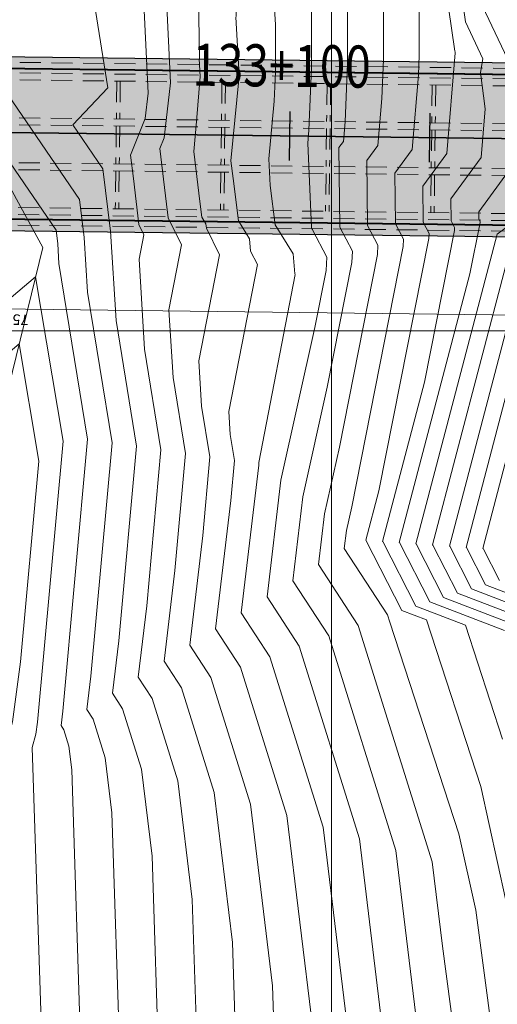
# Model space of a CAD drawing. Units: millimetres. Extents: x -3840 to 865, y -591 to 392.
# Drawn here: x -3525 to -3491, y -187 to -117 of the extents above; entities that cross this region are included whole.
import ezdxf

# ---------------------------------------------------------------- set-up
doc = ezdxf.new("R2010")
doc.units = ezdxf.units.MM
for name, pattern in [('CENTER', [2, 1.25, -0.25, 0.25, -0.25]), ('CENTER2', [28.575, 19.05, -3.175, 3.175, -3.175]), ('DASHED', [0.75, 0.5, -0.25]), ('JIS_02_4.0', [5.5, 4, -1.5])]:
    doc.linetypes.add(name, pattern=pattern)
for name, color, linetype in [('0 @ 0.3', 7, 'Continuous'), ('EJE_ESTACA', 7, 'Continuous'), ('EJE_TEXTO', 3, 'Continuous'), ('Vereda puente', 1, 'Continuous')]:
    doc.layers.add(name, color=color, linetype=linetype)
for name, color, linetype, lineweight in [('00 - cotas', 7, 'Continuous', 9), ('01', 7, 'Continuous', 30), ('08', 10, 'Continuous', 9), ('C-TOPO-MAJR', 13, 'Continuous', 18), ('C-TOPO-MINR', 253, 'Continuous', 9), ('EJE-FONDO DE CUACE', 14, 'Continuous', 30), ('EJE_LINEA', 2, 'JIS_02_4.0', 35), ('GRILLA-PL', 252, 'Continuous', 5)]:
    doc.layers.add(name, color=color, linetype=linetype, lineweight=lineweight)
doc.styles.add('ROMANS', font='romans.shx', dxfattribs={"width": 0.75})
doc.styles.add('Romans 1.75', font='romans.shx', dxfattribs={"oblique": 10, "height": 1.75})
doc.styles.add('Romans 2.5', font='romans.shx', dxfattribs={"oblique": 10, "height": 2.5})
doc.dimstyles.new('Romans', dxfattribs={"dimtxt": 1.75, "dimasz": 1.5, "dimexe": 0.7, "dimexo": 1, "dimgap": 1, "dimtad": 2, "dimtih": 1, "dimtoh": 1, "dimzin": 4, "dimtxsty": 'Romans 1.75', "dimblk": 'OBLIQUE', "dimcen": 1.5, "dimdle": 0.5, "dimclrd": 10, "dimclre": 252, "dimclrt": 256, "dimadec": 1, "dimazin": 0, "dimtfac": 1, "dimtmove": 0, "dimatfit": 3, "dimfxl": 0, "dimtolj": 1, "dimtzin": 0, "dimarcsym": 0})

# ---------------------------------------------------------------- blocks, each defined once
blk = doc.blocks.new('_OBLIQUE')
at = {"color": 0, "linetype": 'ByBlock'}
blk.add_line((-0.5, -0.5), (0.5, 0.5), dxfattribs=at)
blk = doc.blocks.new('*D210')
at = {"color": 10, "lineweight": -2, "transparency": 16777216}
blk.add_line((75.15, 10.993), (-0.15, 10.993), dxfattribs=at)
at = {"color": 252, "lineweight": -2, "transparency": 16777216}
for p, q in [((0, 7.954), (0, 11.203)), ((75, 7.954), (75, 11.203))]:
    blk.add_line(p, q, dxfattribs=at)
at = {"layer": 'Defpoints', "color": 0, "transparency": 16777216}
for p in [(0, 10.993), (0, 7.654), (75, 7.654)]:
    blk.add_point(p, dxfattribs=at)
at = {"color": 10, "lineweight": -2, "transparency": 16777216, "xscale": 0.45, "yscale": 0.45, "zscale": 0.45, "rotation": 180}
blk.add_blockref('_OBLIQUE', (0, 10.993), dxfattribs=at)
at = {"color": 10, "lineweight": -2, "transparency": 16777216, "xscale": 0.45, "yscale": 0.45, "zscale": 0.45}
blk.add_blockref('_OBLIQUE', (75, 10.993), dxfattribs=at)
at = {"transparency": 16777216, "insert": (37.5, 11.739), "char_height": 0.75, "attachment_point": 5, "style": 'Romans 2.5'}
blk.add_mtext('\\A1;75,00', dxfattribs=at)
blk = doc.blocks.new('Plant Puente')
at = {"layer": '00 - cotas'}
h = blk.add_hatch(color=254, dxfattribs=at)
h.set_gradient(color1=(214, 214, 214), color2=(214, 214, 214), tint=1)
h.paths.add_polyline_path([(-0.3, 5.4), (-0.3, -7), (75.3, -7), (75.3, 5.4)])
at = {"layer": '01', "lineweight": 30}
for p, q in [((75.3, 5.4), (-0.3, 5.4)), ((75.3, 4.6), (-0.3, 4.6)), ((75.3, 4.55), (-0.3, 4.55)), ((75.3, -6.15), (-0.3, -6.15)), ((75.3, -6.2), (-0.3, -6.2)), ((75.3, -7), (-0.3, -7))]:
    blk.add_line(p, q, dxfattribs=at)
at = {"layer": '01', "linetype": 'DASHED', "lineweight": 13, "ltscale": 3}
for p, q in [((75.3, 5), (-0.3, 5)), ((75.3, 4.25), (-0.3, 4.25)), ((75.3, 3.75), (-0.3, 3.75)), ((7.375, 1.05), (7.375, 3.75)), ((7.625, 1.05), (7.625, 3.75)), ((14.875, 1.05), (14.875, 3.75)), ((15.125, 1.05), (15.125, 3.75)), ((22.375, 1.05), (22.375, 3.75)), ((22.625, 1.05), (22.625, 3.75)), ((29.875, 1.05), (29.875, 3.75)), ((30.125, 1.05), (30.125, 3.75)), ((75.3, 1.05), (-0.3, 1.05)), ((75.3, 0.55), (-0.3, 0.55)), ((7.375, -2.15), (7.375, 0.55)), ((7.625, -2.15), (7.625, 0.55)), ((14.875, -2.15), (14.875, 0.55)), ((15.125, -2.15), (15.125, 0.55)), ((22.375, -2.15), (22.375, 0.55)), ((22.625, -2.15), (22.625, 0.55)), ((29.875, -2.15), (29.875, 0.55)), ((30.125, -2.15), (30.125, 0.55)), ((75.3, -2.15), (-0.3, -2.15)), ((75.3, -2.65), (-0.3, -2.65)), ((7.375, -5.35), (7.375, -2.65)), ((7.625, -5.35), (7.625, -2.65)), ((14.875, -5.35), (14.875, -2.65)), ((15.125, -5.35), (15.125, -2.65)), ((22.375, -5.35), (22.375, -2.65)), ((22.625, -5.35), (22.625, -2.65)), ((29.875, -5.35), (29.875, -2.65)), ((30.125, -5.35), (30.125, -2.65)), ((75.3, -5.35), (-0.3, -5.35)), ((75.3, -5.85), (-0.3, -5.85)), ((75.3, -6.6), (-0.3, -6.6))]:
    blk.add_line(p, q, dxfattribs=at)
at = {"layer": '08', "linetype": 'CENTER2', "lineweight": 9, "ltscale": 0.5}
blk.add_line((75.8, -1.6), (-0.8, -1.6), dxfattribs=at)
at = {"layer": '0 @ 0.3'}
dim = blk.add_linear_dim(base=(0, 10.993), p1=(75, 7.654), p2=(0, 7.654), dimstyle='Romans', override={"dimscale": 0.3, "dimtxsty": 'Romans 2.5', "dimtix": 0, "dimtofl": 1, "dimtmove": 0, "dimatfit": 3}, dxfattribs=at)
dim.commit()
dim.dimension.update_dxf_attribs({"geometry": '*D210', "text_midpoint": (37.5, 11.739)})

msp = doc.modelspace()

# ---------------------------------------------------------------- linework, layer by layer
at = {"layer": 'C-TOPO-MAJR', "flags": 128}
for points, elevation in [([(-3489.93815, -197.74194), (-3492.26847, -180.24649), (-3493.46834, -174.79637), (-3498.39572, -159.70559), (-3498.55488, -159.19834), (-3501.64646, -154.46223), (-3501.49406, -153.17764), (-3501.1175, -151.49415), (-3497.44814, -132.93338), (-3497.42076, -132.42507), (-3497.99469, -131.32487), (-3498.03917, -127.71637), (-3496.79183, -126.01868), (-3496.34926, -120.6961), (-3496.29338, -119.33048), (-3496.30461, -108.78258), (-3496.99387, -104.01749), (-3496.94634, -104.00023), (-3495.85886, -102.31372), (-3494.24857, -78.66736), (-3496.54257, -65.39413), (-3476.07162, -13.38264)], 1880), ([(-3503.89921, -188.70475), (-3505.73347, -173.49822), (-3509.05436, -162.91443), (-3510.82995, -160.19432), (-3509.74245, -151.0278), (-3509.48201, -148.18027), (-3509.78216, -146.34136), (-3509.88311, -144.69879), (-3507.84169, -134.22982), (-3508.32745, -133.25726), (-3508.39763, -132.37915), (-3509.18832, -131.11679), (-3509.57224, -128.09639), (-3509.72826, -126.83675), (-3509.15904, -121.03086), (-3509.13617, -120.74603), (-3509.37265, -116.59663), (-3509.34708, -116.55144), (-3509.87991, -82.38078), (-3509.17179, -71.98238)], 1870), ([(-3517.63454, -191.29559), (-3518.21944, -173.30627), (-3518.69423, -169.3701), (-3519.55384, -166.63051), (-3520.01344, -165.92642), (-3519.73195, -163.55369), (-3518.21118, -146.92668), (-3519.96378, -136.18905), (-3520.20263, -132.30262), (-3520.53556, -129.58736), (-3530.12584, -115.59021)], 1860), ([(-3486.79593, -160.23823), (-3493.56135, -157.6535), (-3495.32017, -154.21249), (-3495.34047, -154.20968), (-3490.13498, -134.39661)], 1890)]:
    msp.add_lwpolyline(points, dxfattribs=dict(at, elevation=elevation))
at = {"layer": 'C-TOPO-MINR', "flags": 128}
for points, elevation in [([(-3490.26391, -207.62749), (-3491.6221, -201.66066), (-3492.61168, -198.03648), (-3494.64204, -182.79313), (-3495.36486, -176.80072), (-3500.65477, -159.94156), (-3503.48316, -155.60865), (-3503.05304, -151.98314), (-3501.99026, -147.23179), (-3499.27659, -133.50518), (-3499.24141, -132.85209), (-3499.97881, -131.43854), (-3500.03595, -126.80226), (-3499.24957, -125.73195), (-3498.97055, -122.37633), (-3498.85766, -119.61757), (-3498.87302, -105.18786), (-3498.90048, -104.70616), (-3498.80373, -104.53515), (-3498.85629, -101.16447), (-3497.23321, -77.33036), (-3499.24385, -65.69667), (-3477.24211, -9.79581)], 1878), ([(-3488.92737, -184.96389), (-3491.90944, -171.41854), (-3495.78386, -159.55258), (-3497.53826, -158.88231), (-3500.09941, -153.87159), (-3500.10147, -153.8713), (-3499.17463, -150.34357), (-3495.61969, -132.36158), (-3495.60011, -131.99805), (-3496.01058, -131.21121), (-3496.04239, -128.63047), (-3494.3341, -126.30541), (-3493.73729, -119.1279), (-3493.74386, -119.0777), (-3493.74044, -119.05888), (-3493.76476, -119.00786), (-3495.73289, -105.40147), (-3495.69502, -105.38772), (-3492.67339, -100.70165), (-3491.26392, -80.00435), (-3493.84128, -65.0916), (-3474.90113, -16.96947)], 1882), ([(-3492.04225, -257.09579), (-3494.22254, -249.35), (-3499.86937, -232.2867), (-3504.17838, -224.63846), (-3509.1193, -213.25385), (-3509.71195, -210.50384), (-3512.05061, -193.02124), (-3512.49135, -179.46566), (-3513.50993, -171.02135), (-3515.35404, -165.14408), (-3516.34005, -163.63358), (-3515.73615, -158.54333), (-3514.71951, -147.42811), (-3515.89113, -140.24997), (-3516.28518, -133.83828), (-3515.94542, -132.09587), (-3516.30341, -131.37913), (-3516.69136, -128.07894), (-3516.89531, -126.43401), (-3515.83609, -123.81545), (-3515.62241, -122.00923), (-3518.10692, -70.90319)], 1864), ([(-3490.44415, -252.554), (-3497.45503, -231.36889), (-3500.39621, -226.14846), (-3506.56278, -211.93977), (-3507.30244, -208.50759), (-3509.25864, -193.88407), (-3509.6273, -182.54536), (-3510.91777, -171.84697), (-3513.25415, -164.40086), (-3514.50335, -162.48716), (-3513.73825, -156.03816), (-3512.97368, -147.67883), (-3513.8548, -142.28043), (-3514.15116, -137.45845), (-3513.24418, -132.80719), (-3514.19982, -130.89387), (-3514.31427, -129.92022), (-3514.80509, -125.96173), (-3514.49338, -125.19113), (-3514.0305, -121.27854), (-3514.92594, -102.85945), (-3515.39171, -72.98894)], 1866), ([(-3501.03517, -191.78444), (-3503.14132, -174.32385), (-3506.95446, -162.17121), (-3508.99325, -159.0479), (-3507.74455, -148.52263), (-3507.73617, -148.43099), (-3507.74583, -148.37182), (-3507.74908, -148.31896), (-3505.14045, -134.94114), (-3505.17095, -134.88007), (-3505.28549, -133.44671), (-3506.57616, -131.38616), (-3506.93327, -128.5766), (-3507.02175, -126.69314), (-3506.63681, -122.58821), (-3506.55049, -120.47884), (-3506.55404, -117.14322), (-3506.7546, -113.62402), (-3506.71124, -113.54737), (-3507.124, -87.0767), (-3506.18714, -73.31938)], 1872), ([(-3498.17112, -194.86414), (-3500.54916, -175.14947), (-3504.85457, -161.42799), (-3507.15656, -157.90148), (-3506.17099, -149.59412), (-3503.73578, -138.70705), (-3502.93348, -134.64877), (-3502.88271, -133.70613), (-3503.90191, -131.75236), (-3503.91516, -131.73348), (-3503.96399, -131.65552), (-3503.97338, -131.58166), (-3504.25569, -125.57232), (-3504.16823, -124.63967), (-3503.98621, -120.19175), (-3503.9937, -113.1581), (-3504.13656, -110.6514), (-3504.07541, -110.54329), (-3504.3681, -91.77263), (-3503.2025, -74.65637)], 1874), ([(-3488.54507, -218.71175), (-3493.28459, -207.21398), (-3495.12704, -199.11967), (-3495.25492, -198.5263), (-3495.29881, -198.19822), (-3495.30708, -197.94383), (-3497.95701, -175.9751), (-3502.75467, -160.68478), (-3505.31986, -156.75506), (-3504.61201, -150.78863), (-3502.86302, -142.96942), (-3501.10504, -134.07697), (-3501.06206, -133.27911), (-3501.96292, -131.5522), (-3502.03274, -125.88815), (-3501.7073, -125.44522), (-3501.59184, -124.05655), (-3501.42193, -119.90466), (-3501.43336, -109.17298), (-3501.51852, -107.67878), (-3501.43957, -107.53922), (-3501.61219, -96.46855), (-3500.21786, -75.99337)], 1876), ([(-3506.46667, -194.7469), (-3506.76326, -185.62505), (-3508.32562, -172.6726), (-3511.15425, -163.65764), (-3512.66665, -161.34074), (-3511.74035, -153.53298), (-3511.22784, -147.92955), (-3511.81848, -144.31089), (-3512.01713, -141.07862), (-3510.54293, -133.51851), (-3511.48396, -131.63446), (-3511.50976, -131.31158), (-3511.80049, -130.84743), (-3511.94165, -129.73686), (-3512.38474, -126.15959), (-3512.1751, -124.02134), (-3511.91883, -120.8301), (-3511.99069, -119.56925), (-3511.98292, -119.55552), (-3512.63581, -77.68486)], 1868), ([(-3514.84258, -192.15842), (-3515.35539, -176.38597), (-3516.10208, -170.19573), (-3517.45394, -165.88729), (-3518.17675, -164.78), (-3517.73405, -161.04851), (-3516.46535, -147.1774), (-3517.92745, -138.21951), (-3518.31886, -131.85092), (-3518.86442, -127.40151), (-3521.01461, -124.26328), (-3518.51285, -121.63812), (-3524.59088, -83.48404)], 1862), ([(-3489.76024, -120.05423), (-3492.24663, -114.836), (-3493.21093, -108.16944), (-3493.19237, -108.16269), (-3486.30244, -97.47751)], 1886), ([(-3490.35053, -168.04071), (-3492.99897, -159.9295), (-3496.54403, -158.57511), (-3498.9046, -153.95681), (-3498.91122, -153.9559), (-3495.93044, -142.61049), (-3493.79125, -131.78978), (-3493.77946, -131.57102), (-3494.02646, -131.09754), (-3494.0456, -129.54458), (-3491.87636, -126.59213), (-3491.58766, -123.1201), (-3491.92666, -120.5281), (-3491.75034, -119.55656), (-3493.00569, -116.92193), (-3494.47191, -106.78545), (-3494.4437, -106.77521), (-3489.48792, -99.08958)], 1884), ([(-3520.42651, -190.43276), (-3521.08349, -170.22658), (-3521.28639, -168.54448), (-3521.65373, -167.37373), (-3521.85014, -167.07284), (-3521.72985, -166.05886), (-3519.95702, -146.67596), (-3522.0001, -134.15859), (-3522.08641, -132.75431), (-3522.2067, -131.77321), (-3530.0681, -120.2994), (-3526.95113, -130.68504), (-3525.79375, -132.06998), (-3525.82782, -133.12923), (-3534.89016, -140.7992), (-3539.47817, -151.26713), (-3542.50557, -155.12057), (-3548.29291, -163.41986), (-3548.44323, -163.65141), (-3548.68843, -163.93987), (-3552.94057, -173.41596), (-3556.5928, -177.23369), (-3566.37755, -197.54421)], 1858), ([(-3490.21408, -160.30642), (-3495.54981, -158.26791), (-3497.70979, -154.04204), (-3497.72097, -154.04049), (-3492.68625, -134.8774), (-3491.9628, -131.21798), (-3491.95882, -131.144), (-3492.04235, -130.98388), (-3492.04882, -130.45869), (-3489.73316, -127.30695)], 1886), ([(-3487.42919, -160.68334), (-3494.55558, -157.9607), (-3496.51498, -154.12727), (-3496.53072, -154.12508), (-3490.73504, -132.06564), (-3489.39145, -131.05278)], 1888), ([(-3523.21848, -189.56993), (-3523.89886, -168.6439), (-3523.64299, -167.70062), (-3523.52781, -166.83687), (-3521.69987, -146.81662), (-3523.66103, -135.08712), (-3533.30302, -143.24768), (-3536.87029, -151.38668), (-3540.52354, -156.03674), (-3545.09217, -162.58835), (-3546.10021, -164.14112), (-3547.74457, -166.07558), (-3551.31002, -174.02136), (-3554.37244, -177.22256), (-3564.81744, -198.90358)], 1856), ([(-3486.57326, -159.63626), (-3492.56712, -157.3463), (-3494.12536, -154.29772), (-3494.15022, -154.29427), (-3489.53492, -136.72759)], 1892), ([(-3486.35059, -159.03428), (-3491.57289, -157.0391), (-3492.93055, -154.38294), (-3492.95997, -154.37887), (-3488.93486, -139.05856)], 1894), ([(-3526.01044, -188.7071), (-3526.57109, -171.46377), (-3525.30688, -166.80316), (-3524.73779, -162.53545), (-3523.4329, -148.24387), (-3524.83289, -139.87068), (-3531.71589, -145.69615), (-3534.2624, -151.50623), (-3538.54151, -156.95291), (-3541.89143, -161.75684), (-3543.7572, -164.63084), (-3546.80071, -168.21129), (-3549.67947, -174.62676), (-3552.15209, -177.21142), (-3563.25733, -200.26295)], 1854), ([(-3490.57867, -156.73189), (-3491.73573, -154.46817), (-3491.76972, -154.46346), (-3488.3348, -141.38953)], 1896)]:
    msp.add_lwpolyline(points, dxfattribs=dict(at, elevation=elevation))
at = {"layer": 'EJE-FONDO DE CUACE', "color": 152, "linetype": 'CENTER', "lineweight": 9, "ltscale": 10}
msp.add_lwpolyline([(-3507.70294, 38.58258), (-3505.02505, 33.05108), (-3496.22595, 21.03756), (-3495.94578, 15.6037), (-3495.21184, 3.11885), (-3490.87612, -5.66757), (-3518.4115, -67.84338), (-3535.32152, -110.64439), (-3523.15215, -133.00985), (-3527.75638, -151.80449), (-3540.26372, -179.20388), (-3549.83973, -207.19523), (-3532.58638, -236.43862), (-3525.43764, -266.04082)], dxfattribs=at)
at = {"layer": 'EJE_ESTACA'}
for p, q in [((-3505.55867, -126.80373), (-3505.51625, -123.30399)), ((-3495.55941, -126.92493), (-3495.51699, -123.42519))]:
    msp.add_line(p, q, dxfattribs=at)
at = {"layer": 'EJE_LINEA', "color": 1, "linetype": 'Continuous', "ltscale": 10, "true_color": 0xff0f0f}
msp.add_lwpolyline([(-3427.76336, -245.00131, 0.01787006), (-3430.59367, -234.66313), (-3458.20691, -146.33227, 0.32466512), (-3486.47704, -125.28488), (-3567.45275, -124.30268, 0.39353773), (-3597.7127, -151.80642), (-3601.7198, -199.83589)], format="xyb", dxfattribs=at)
at = {"layer": 'GRILLA-PL', "color": 55}
for points in [[(-3502.55946, -477.11729), (-3502.55946, 298.28905)], [(-3781.6307, -138.9478), (-3266.15197, -138.9478)]]:
    msp.add_lwpolyline(points, dxfattribs=at)
at = {"layer": 'Vereda puente', "linetype": 'Continuous', "ltscale": 10}
msp.add_line((-3567.31445, -119.75383), (-3486.42189, -120.73521), dxfattribs=at)

# ---------------------------------------------------------------- block references
at = {"layer": '00 - cotas', "rotation": 179.30506254031}
msp.add_blockref('Plant Puente', (-3487.81158, -126.86275), dxfattribs=at)

# ---------------------------------------------------------------- texts
at = {"layer": 'EJE_TEXTO', "color": 0, "style": 'ROMANS', "width": 0.8}
msp.add_text('133+100', height=3, rotation=359.3055556, dxfattribs=at).set_placement((-3512.49453, -121.46928))

doc.saveas('drawing.dxf')
